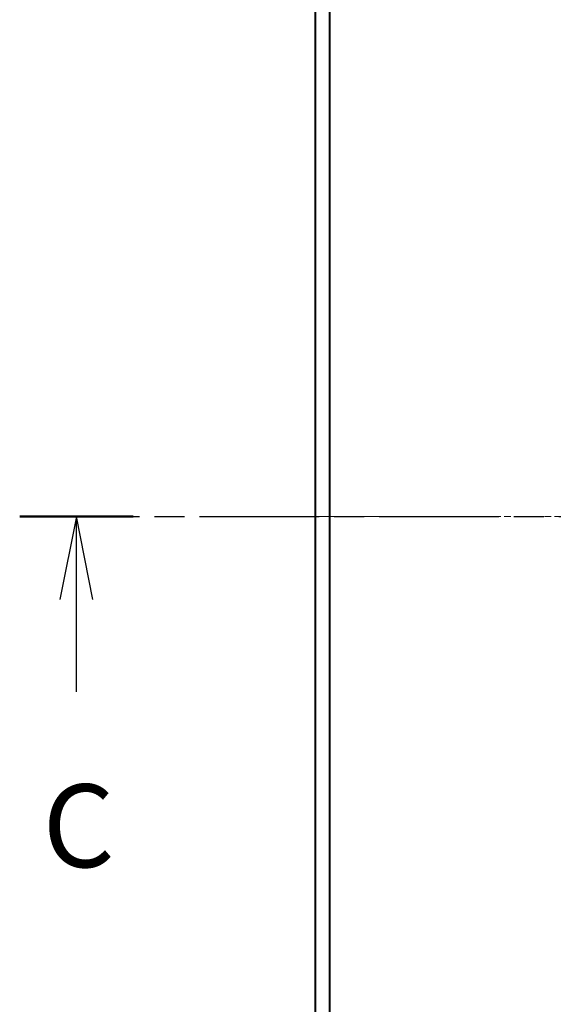
# Model space of a CAD drawing. Units: millimetres. Extents: x 0 to 11790, y 0 to 1967.
# Drawn here: x 3296 to 3408, y 1563 to 1771 of the extents above; entities that cross this region are included whole.
import ezdxf

# ---------------------------------------------------------------- set-up
doc = ezdxf.new("R2010")
doc.units = ezdxf.units.MM
doc.linetypes.add('CHAIN', pattern=[0.3543, 0.2362, -0.0295, 0.0591, -0.0295])
for name, color, linetype, lineweight in [('Centerline (ISO)', 131, 'Continuous', 18), ('Section Line (ISO)', 7, 'CHAIN', 25), ('Visible (ISO)', 7, 'Continuous', 35), ('Visible Narrow (ISO)', 7, 'Continuous', 25)]:
    doc.layers.add(name, color=color, linetype=linetype, lineweight=lineweight)
doc.styles.add('Note Text (TK)', font='MS PGothic.ttf')

# ---------------------------------------------------------------- blocks, each defined once
blk = doc.blocks.new('2dTransSection71')
at = {"layer": 'Section Line (ISO)', "linetype": 'CHAIN', "ltscale": 15.29449}
blk.add_line((148.717, 246.016), (184.649, 246.016), dxfattribs=at)
at = {"layer": 'Section Line (ISO)', "linetype": 'Continuous', "lineweight": 50}
for p, q in [((148.717, 246.016), (152.136, 246.016)), ((181.23, 246.016), (184.649, 246.016))]:
    blk.add_line(p, q, dxfattribs=at)
at = {"layer": 'Section Line (ISO)', "linetype": 'Continuous'}
for p, q in [((150.426, 246.016), (149.926, 243.516)), ((150.426, 243.516), (150.426, 246.016)), ((150.926, 243.516), (150.426, 246.016)), ((182.939, 246.016), (182.439, 243.516)), ((182.939, 243.516), (182.939, 246.016)), ((183.439, 243.516), (182.939, 246.016)), ((150.426, 240.732), (150.426, 243.516)), ((182.939, 240.732), (182.939, 243.516))]:
    blk.add_line(p, q, dxfattribs=at)
at = {"layer": 'Section Line (ISO)', "char_height": 2.5, "attachment_point": 7, "style": 'Note Text (TK)'}
for insert in [(149.408, 234.659), (181.921, 234.659)]:
    blk.add_mtext('C', dxfattribs=dict(at, insert=insert))

msp = doc.modelspace()

# ---------------------------------------------------------------- linework, layer by layer
at = {"layer": 'Centerline (ISO)', "linetype": 'CHAIN', "ltscale": 23.990969}
msp.add_line((3340.4236, 1666.1132), (3506.9236, 1666.1132), dxfattribs=at)
at = {"layer": 'Visible (ISO)'}
msp.add_line((3357.9236, 1835.1213), (3357.9236, 1497.1051), dxfattribs=at)
at = {"layer": 'Visible Narrow (ISO)'}
for p, q in [((3358.0315, 1497.0914), (3358.0315, 1835.135)), ((3360.8401, 1835.6693), (3360.8401, 1496.5571)), ((3361.0322, 1496.5294), (3361.0322, 1835.697))]:
    msp.add_line(p, q, dxfattribs=at)

# ---------------------------------------------------------------- block references
at = {"layer": 'Section Line (ISO)', "xscale": 7, "yscale": 7, "zscale": 7}
msp.add_blockref('2dTransSection71', (2254.5, -56), dxfattribs=at)

doc.saveas('drawing.dxf')
